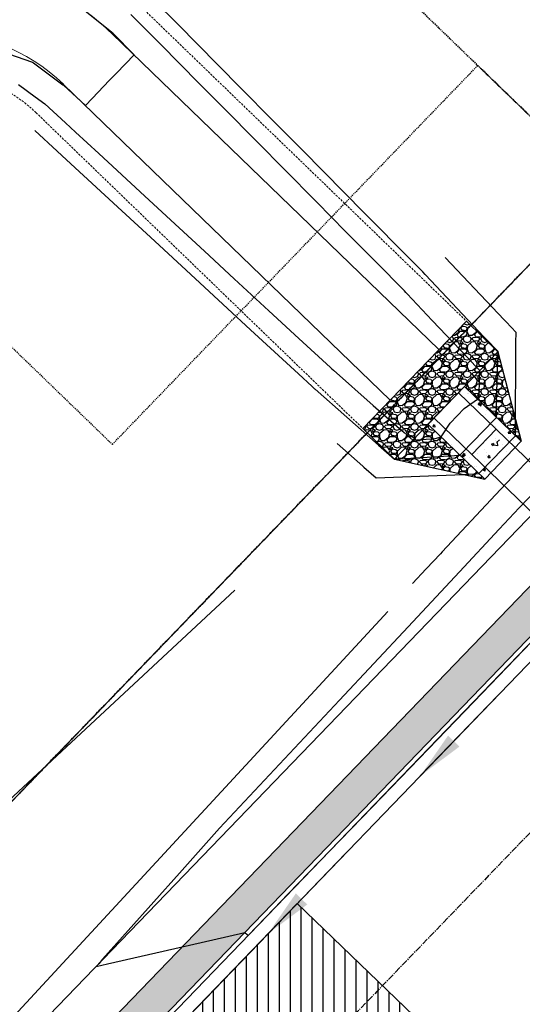
# Model space of a CAD drawing. Units: feet. Extents: x 0 to 2357398, y 0 to 13828265.
# Drawn here: x 2269343 to 2269400, y 13827236 to 13827348 of the extents above; entities that cross this region are included whole.
import ezdxf
from ezdxf import colors
from ezdxf.entities.mleader import LeaderData, LeaderLine
from ezdxf.math import Vec2, Vec3

# ---------------------------------------------------------------- set-up
doc = ezdxf.new("R2010")
doc.units = ezdxf.units.FT
doc.header["$MEASUREMENT"] = 0
for name, pattern in [('DASHED2', [0.375, 0.25, -0.125]), ('Kyndwood Unit 2A$0$CENTER2', [1.125, 0.75, -0.125, 0.125, -0.125]), ('Kyndwood Unit 2A$0$DASHED2', [0.375, 0.25, -0.125]), ('Kyndwood Unit 2A$0$HIDDEN2', [0.1875, 0.125, -0.0625])]:
    doc.linetypes.add(name, pattern=pattern)
for name, color, linetype in [('C-ROAD-BCRB', 1, 'Continuous'), ('C-ROAD-FCRB', 2, 'Continuous'), ('C-ROAD-FLOW', 3, 'Continuous'), ('C-ROAD-GUTR', 251, 'Continuous'), ('C-ROAD-SDWK CONTRACTOR', 253, 'Continuous'), ('C-ROAD-WASHOUT', 253, 'Continuous'), ('C-SDWK', 1, 'Continuous'), ('C-STRM-CONC', 252, 'Continuous'), ('C-STRM-PIPE', 183, 'STORM-DRAIN'), ('C-STRM-RIP RAP', 252, 'Continuous'), ('C-TOPO-CONT-MIN', 2, 'Continuous'), ('C-TOPO-CONT-MJR', 4, 'Continuous'), ('Kyndwood Unit 2A$0$C-EASEMENT', 2, 'Kyndwood Unit 2A$0$DASHED2'), ('Kyndwood Unit 2A$0$C-ESMT-BY INSTRUMENT U1', 251, 'Kyndwood Unit 2A$0$HIDDEN2'), ('Kyndwood Unit 2A$0$C-ESMT-BY INSTRUMENT U2A', 251, 'Kyndwood Unit 2A$0$HIDDEN2'), ('Kyndwood Unit 2A$0$C-ESMT-STRM-TEMP U1', 251, 'Kyndwood Unit 2A$0$HIDDEN2'), ('Kyndwood Unit 2A$0$C-PARC-ADJ-ANNO', 1, 'Continuous'), ('Kyndwood Unit 2A$0$C-PARC-BNDY', 6, 'Continuous'), ('Kyndwood Unit 2A$0$C-PARC-LOTS', 3, 'Continuous'), ('Kyndwood Unit 2A$0$C-ROAD-CNTR', 252, 'Kyndwood Unit 2A$0$CENTER2')]:
    doc.layers.add(name, color=color, linetype=linetype)
for name, color, linetype, lineweight in [('C-SRRM TOP', 2, 'DASHED2', 0), ('C-STRM BOTTOM', 2, 'SWALE_FLOWLINE 2', 0), ('C-STRM-STRC', 182, 'Continuous', 0)]:
    doc.layers.add(name, color=color, linetype=linetype, lineweight=lineweight)
doc.styles.add('Kyndwood Unit 2A$0$Simplex', font='simplex.shx')
doc.styles.get("Standard").update_dxf_attribs({"font": 'simplex.shx'})
doc.linetypes.add('STORM-DRAIN', pattern='A,0.4,-0.1,["SD",Standard,S=0.06,R=0,X=-0.05,Y=-0.03],-0.12', length=0.62)
doc.linetypes.add('SWALE_FLOWLINE 2', pattern='A,0.3,-0.2,["<<",Standard,S=0.08,R=0,X=-0.17,Y=-0.035],0', length=0.5)
doc.dimstyles.new('Junk', dxfattribs={"dimtxt": 0.1, "dimasz": 0.12, "dimexe": 0.05, "dimexo": 0.1, "dimgap": 0.04, "dimtad": 1, "dimzin": 3, "dimdsep": 46, "dimtxsty": 'Standard', "dimcen": 0, "dimadec": 4, "dimazin": 0, "dimtfac": 1, "dimtdec": 4, "dimtix": 1, "dimtmove": 1, "dimatfit": 3, "dimfxl": 1, "dimtolj": 1, "dimtzin": 3, "dimarcsym": 0})
pattern_1 = [(50, (0, 0), (7.172601826, -0.6275213498), [0.75, -8.25]), (355, (0, 0), (-1.387513336, 7.521921337), [0.6, -6.6]), (100.45144446, (0.598, -0.052), (5.7850884673, 6.8943999097), [0.63740192, -7.01142112]), (46.1842, (0, 2), (10.6724133067, -1.655192808), [1.125, -12.375]), (96.63563549, (0.889, 1.862), (9.346619457, 9.741186008), [0.95610342, -10.5171376]), (351.18416399, (0, 2), (9.3466194505, 9.741186003), [0.9, -9.90000001]), (21, (1, 1.5), (5.9690705212, -4.0261889067), [0.75, -8.25]), (326, (1, 1.5), (2.4331533192, 7.2515004505), [0.6, -6.6]), (71.45144474, (1.4974, 1.1645), (8.4022237673, 3.225311528), [0.6374019, -7.01142112]), (37.5, (0, 0), (0.12159855317, 3.3289385383), [0, -6.52, 0, -6.7, 0, -6.625]), (7.5, (0, 0), (2.6306953744, 3.9441171188), [0, -3.82, 0, -6.37, 0, -2.525]), (327.5, (-2.23, 0), (5.3382243617, -0.22554871734), [0, -2.5, 0, -7.8, 0, -10.35]), (317.5, (-3.23, 0), (5.8318616934, 1.0010498233), [0, -3.25, 0, -5.18, 0, -7.35])]

# ---------------------------------------------------------------- blocks, each defined once
blk = doc.blocks.new('*U22')
blk.add_leader([(-0.1775, -0.1839), (0, 0)], dimstyle='Junk', override={"dimscale": 2, "dimasz": 0.055, "dimgap": 0.04, "dimtad": 0, "dimtdec": 2})

msp = doc.modelspace()

# ---------------------------------------------------------------- hatches: boundary and pattern name
at = {"layer": 'C-ROAD-SDWK CONTRACTOR'}
h = msp.add_hatch(color=256, dxfattribs=at)
h.dxf.hatch_style = 1
h.paths.add_polyline_path([(2269083.45, 13826949.04), (2269080.57, 13826951.82), (2269095.1, 13826966.86), (2269095.07, 13826968.28), (2269098.54, 13826971.87), (2269099.96, 13826971.9), (2269284.13, 13827162.66), (2269286.2, 13827167.93), (2269285.72, 13827168.39), (2269320.41, 13827204.32), (2269320.89, 13827203.85), (2269326.07, 13827206.11), (2269436.2, 13827320.18), (2269436.18, 13827321.6), (2269439.65, 13827325.19), (2269441.06, 13827325.22), (2269443.94, 13827322.44), (2269319.84, 13827193.89), (2269317.72, 13827193.86), (2269296.08, 13827171.44), (2269296.12, 13827169.32)])
at = {"layer": 'C-ROAD-WASHOUT'}
h = msp.add_hatch(dxfattribs=at)
h.set_pattern_fill('ANSI31', color=256, scale=10, angle=45)
h.set_pattern_definition([(90, (0, 0), (-1.25, 0), [])])
edge = h.paths.add_edge_path()
edge.add_line((2269393.97, 13827228.92), (2269350.88, 13827184.3))
edge.add_arc((2269369.95, 13827165.89), 26.5, 136.0076, 226.0076)
edge.add_line((2269351.54, 13827146.83), (2269332.79, 13827127.4))
edge.add_arc((2269314.38, 13827108.34), 26.5, 46.0076, 136.0076)
edge.add_line((2269295.32, 13827126.74), (2269255.05, 13827085.03))
edge.add_line((2269255.05, 13827085.03), (2269235.63, 13827103.79))
edge.add_line((2269235.63, 13827103.79), (2269374.54, 13827247.67))
edge.add_line((2269374.54, 13827247.67), (2269393.97, 13827228.92))
at = {"layer": 'C-STRM-CONC'}
h = msp.add_hatch(dxfattribs=at)
h.set_pattern_fill('AR-CONC', color=256, scale=0.4)
h.set_pattern_definition([(50, (0, 0), (2.8690407304, -0.25100853993), [0.3, -3.3]), (355, (0, 0), (-0.55500533445, 3.0087685348), [0.24, -2.64]), (100.45144446, (0.239, -0.021), (2.3140353869, 2.7577599639), [0.254960768, -2.804568448]), (46.1842, (0, 0.8), (4.2689653227, -0.6620771232), [0.45, -4.95]), (96.63563549, (0.3557, 0.745), (3.7386477827, 3.8964744031), [0.382441368, -4.20685504]), (351.18416399, (0, 0.8), (3.7386477802, 3.8964744011), [0.36, -3.960000004]), (21, (0.4, 0.6), (2.38762820847, -1.61047556266), [0.3, -3.3]), (326, (0.4, 0.6), (0.9732613277, 2.9006001802), [0.24, -2.64]), (71.45144474, (0.599, 0.4658), (3.3608895069, 1.2901246112), [0.25496076, -2.804568448]), (37.5, (0, 0), (0.04863942127, 1.331575415325), [0, -2.608, 0, -2.68, 0, -2.65]), (7.5, (0, 0), (1.05227814977, 1.57764684753), [0, -1.528, 0, -2.548, 0, -1.01]), (327.5, (-0.892, 0), (2.13528974469, -0.09021948694), [0, -1, 0, -3.12, 0, -4.14]), (317.5, (-1.292, 0), (2.33274467737, 0.40041992933), [0, -1.3, 0, -2.072, 0, -2.94])])
h.paths.add_polyline_path([(2269400.08, 13827300.33), (2269393.6, 13827306.58), (2269392.91, 13827305.86), (2269397.23, 13827301.69), (2269394.45, 13827298.81), (2269390.13, 13827302.98), (2269389.44, 13827302.26), (2269395.91, 13827296.01)])
at = {"layer": 'C-STRM-RIP RAP'}
h = msp.add_hatch(dxfattribs=at)
h.set_pattern_fill('GRAVEL', color=256, scale=2)
h.set_pattern_definition([(228.012787504, (-2.65852, 5.95685), (-16.0000000000001, -18), [0.269072, -26.63817609415]), (184.969740728, (-2.83852, 5.756854), (23.99999999999995, 2.00000000000007), [0.461736, -45.71184952246]), (132.510447078, (-3.29852, 5.71685), (20.0000000000002, -21.9999999999997), [0.325576, -32.2320651922]), (267.273689006, (-4.07852, 5.21685), (2.00000000000005, 40.00000000000004), [0.420476, -41.62711608326]), (292.833654178, (-4.09852, 4.79685), (-10, 24.00000000000006), [0.41231, -40.81874625618]), (357.273689006, (-3.93852, 4.41685), (-40.00000000000004, 2.00000000000005), [0.420476, -41.62711608326]), (37.6942404667, (-3.518524, 4.396854), (-26, -19.99999999999995), [0.556058, -55.04969709783]), (72.2553283749, (-3.078524, 4.736854), (14.00000000000006, 44), [0.524976, -51.97264299363]), (121.429565615, (-2.91852, 5.23685), (-16.00000000000004, 26), [0.4219, -41.76814621946]), (175.236358309, (-3.13852, 5.59685), (22, -2), [0.481664, -23.60152515758]), (222.397437798, (-3.618524, 5.636854), (-23.99999999999993, -21.99999999999994), [0.622896, -61.6667500096]), (138.814074834, (-2.09852, 5.19685), (-14, 12), [0.212602, -21.04768962547]), (171.46923439, (-2.25852, 5.33685), (26, -4), [0.404474, -40.0430228323]), (225, (-2.6585, 5.3969), (-2e-16, -2), [0.282842, -2.54558512475]), (203.198590514, (-2.79852, 5.63685), (10, 4), [0.152316, -15.07923021173]), (291.801409486, (-2.93852, 5.57685), (-1.999999999999, 6), [0.215406, -10.55492361427]), (30.963756532, (-2.85852, 5.37685), (6, 4), [0.349858, -11.3120457897]), (161.565051177, (-2.5585, 5.55685), (4, -2), [0.252982, -6.07157332034]), (16.389540334, (-4.09852, 5.57685), (19.9999999999999, 6.0000000000001), [0.3544, -35.08569029334]), (70.3461759419, (-3.75852, 5.67685), (-8.0000000000024, -22.0000000000068), [0.297322, -29.43481549464]), (293.198590514, (-2.55852, 5.95685), (-4, 10), [0.30463, -14.92691621173]), (343.610459666, (-2.43852, 5.67685), (-19.9999999999999, 6.0000000000001), [0.3544, -35.08569029334]), (339.44395478, (-4.09852, 4.33685), (-10, 4), [0.34176, -16.74624749063]), (294.775140569, (-3.77852, 4.21685), (-10, 22), [0.286356, -28.34928612655]), (66.8014094864, (-2.53852, 3.95685), (4, 10), [0.30463, -14.92691621173]), (17.3540246363, (-2.41852, 4.23685), (-26, -7.9999999999999), [0.335262, -33.19084722848]), (69.4439547804, (-3.51852, 3.95685), (-4, -10), [0.17088, -16.91712749063]), (101.309932474, (-2.65852, 3.95685), (-2, 8), [0.10198, -10.09605902719]), (165.963756532, (-2.6785, 4.05685), (6, -2), [0.41231, -7.83390125124]), (186.009005957, (-3.07852, 4.15685), (20.0000000000001, 2), [0.3821, -37.82784634909]), (303.690067526, (-2.8585, 5.19685), (-2, 4), [0.288444, -6.92265855093]), (353.157226587, (-2.698524, 4.956854), (34.00000000000003, -4.0000000000001), [0.503588, -49.85512524806]), (60.9453959009, (-2.19852, 4.89685), (-8, -14), [0.205912, -20.38534828197]), (90, (-2.0985, 5.0769), (-2, 2), [0.12, -1.88]), (120.256437164, (-3.11852, 4.21685), (8, -14), [0.277848, -27.5070399789]), (48.0127875042, (-3.25852, 4.45685), (16, 18), [0.538144, -26.36910409415]), (0, (-2.8985, 4.8569), (2, 2), [0.52, -1.48]), (325.304846469, (-2.37852, 4.85685), (20.0000000000003, -13.9999999999997), [0.316228, -31.30654860168]), (254.054604099, (-2.11852, 4.67685), (-2, -8), [0.291204, -14.26901577856]), (207.645975364, (-2.19852, 4.396854), (-37.9999999999999, -20.0000000000001), [0.47413, -46.93894836452]), (175.42607874, (-2.618524, 4.176854), (-25.9999999999999, 2), [0.501598, -49.65814681594])])
h.paths.add_polyline_path([(2269385.15, 13827305.01), (2269382.02, 13827301.78), (2269385.62, 13827298.3), (2269389.44, 13827302.26)])
h.paths.add_polyline_path([(2269393.6, 13827306.58), (2269390.7, 13827310.77), (2269385.15, 13827305.01), (2269389.44, 13827302.26)])
h.paths.add_polyline_path([(2269397.42, 13827310.53), (2269393.83, 13827314.01), (2269390.7, 13827310.77), (2269393.6, 13827306.58)])
h.paths.add_polyline_path([(2269397.42, 13827310.53), (2269393.6, 13827306.58), (2269400.08, 13827300.33)])
h.paths.add_polyline_path([(2269389.44, 13827302.26), (2269385.62, 13827298.3), (2269395.91, 13827296.01)])

# ---------------------------------------------------------------- linework, layer by layer
at = {"layer": 'C-ROAD-WASHOUT'}
msp.add_lwpolyline([(2269393.97, 13827228.92), (2269350.88, 13827184.3, 0.414214), (2269351.54, 13827146.83), (2269332.79, 13827127.4, 0.414214), (2269295.32, 13827126.74), (2269255.05, 13827085.03), (2269235.63, 13827103.79), (2269374.54, 13827247.67)], format="xyb", close=True, dxfattribs=at)
at = {"layer": 'C-SRRM TOP'}
for p, q in [((2269356.56, 13827349.99), (2269393.83, 13827314.01)), ((2269344.75, 13827337.76), (2269382.02, 13827301.78))]:
    msp.add_line(p, q, dxfattribs=at)
msp.add_arc((2269333.29, 13827325.89), 16.5, 46.0076, 136.0076, dxfattribs=at)
at = {"layer": 'C-STRM BOTTOM'}
for p, q in [((2269353.43, 13827346.75), (2269390.7, 13827310.77)), ((2269347.88, 13827340.99), (2269385.15, 13827305.01))]:
    msp.add_line(p, q, dxfattribs=at)
for radius in [29, 21]:
    msp.add_arc((2269333.29, 13827325.89), radius, 46.0076, 136.0076, dxfattribs=at)
at = {"layer": 'C-STRM-PIPE'}
for p, q in [((2269444.19, 13827256.35), (2269397.23, 13827301.69)), ((2269441.41, 13827253.47), (2269394.45, 13827298.81))]:
    msp.add_line(p, q, dxfattribs=at)
at = {"layer": 'C-STRM-RIP RAP'}
for p, q in [((2269382.02, 13827301.78), (2269393.83, 13827314.01)), ((2269393.83, 13827314.01), (2269397.42, 13827310.53)), ((2269385.62, 13827298.3), (2269397.42, 13827310.53)), ((2269397.42, 13827310.53), (2269400.08, 13827300.33)), ((2269382.02, 13827301.78), (2269385.62, 13827298.3)), ((2269385.62, 13827298.3), (2269395.91, 13827296.01))]:
    msp.add_line(p, q, dxfattribs=at)
at = {"layer": 'C-STRM-STRC'}
for p, q in [((2269389.44, 13827302.26), (2269393.6, 13827306.58)), ((2269392.91, 13827305.86), (2269397.23, 13827301.69)), ((2269393.6, 13827306.58), (2269400.08, 13827300.33)), ((2269395.91, 13827296.01), (2269389.44, 13827302.26)), ((2269394.45, 13827298.81), (2269390.13, 13827302.98)), ((2269394.45, 13827298.81), (2269397.23, 13827301.69)), ((2269395.91, 13827296.01), (2269400.08, 13827300.33))]:
    msp.add_line(p, q, dxfattribs=at)
at = {"layer": 'C-TOPO-CONT-MIN', "flags": 128}
for points, elevation in [([(2269337.1, 13827346.02), (2269344.33, 13827343.52), (2269344.44, 13827343.44), (2269347.82, 13827340.94), (2269347.88, 13827340.88), (2269350.37, 13827338.59), (2269351.13, 13827339.39), (2269353.14, 13827341.47), (2269353.91, 13827342.26), (2269355.92, 13827344.35), (2269353.49, 13827346.81), (2269353.39, 13827346.88), (2269348.78, 13827350.63), (2269348.21, 13827350.86), (2269337.95, 13827354.93)], 639), ([(2269344.62, 13827335.73), (2269347.17, 13827333.38), (2269348.23, 13827332.4), (2269354.52, 13827326.59), (2269357.79, 13827323.58), (2269361.87, 13827319.81), (2269366.58, 13827315.46), (2269369.22, 13827313.02), (2269374.66, 13827308.01), (2269376.22, 13827306.57), (2269376.52, 13827306.3), (2269376.58, 13827306.25), (2269383.82, 13827299.88), (2269384.1, 13827299.63), (2269385.61, 13827298.3), (2269385.61, 13827298.3), (2269385.64, 13827298.3), (2269393.09, 13827298.73), (2269393.36, 13827299.01), (2269396.99, 13827302.77), (2269397.26, 13827303.05), (2269397.27, 13827304.77), (2269397.43, 13827310.54), (2269397.43, 13827310.54), (2269396.04, 13827312.01), (2269395.82, 13827312.24), (2269389.17, 13827319.28), (2269389.11, 13827319.34), (2269388.84, 13827319.63), (2269387.52, 13827320.97), (2269382.14, 13827326.4), (2269379.94, 13827328.62), (2269375.1, 13827333.51), (2269371.77, 13827336.87), (2269368.06, 13827340.61), (2269363.09, 13827345.63), (2269361.02, 13827347.72), (2269358.1, 13827350.67)], 641), ([(2269433.78, 13827329.48), (2269427.17, 13827323.64), (2269426.26, 13827322.84), (2269425.65, 13827322.27), (2269418.9, 13827316.05), (2269417.34, 13827314.55), (2269411.68, 13827309.11), (2269409.74, 13827307.19), (2269409.27, 13827306.74), (2269405.24, 13827302.66), (2269404.62, 13827302.03), (2269404.36, 13827301.77), (2269402.63, 13827299.99), (2269397.72, 13827294.82), (2269397.7, 13827294.81), (2269391.08, 13827287.74), (2269390.87, 13827287.51), (2269389.24, 13827285.77), (2269387.69, 13827284.12)], 643), ([(2269379.07, 13827300.06), (2269382.01, 13827297.47), (2269382.12, 13827297.38), (2269383.53, 13827296.14), (2269393.5, 13827296.55), (2269395.25, 13827296.65), (2269396.91, 13827298.36), (2269397.76, 13827299.24), (2269399.42, 13827300.96), (2269399.48, 13827311.58), (2269399.51, 13827312.7), (2269398.36, 13827313.92), (2269398.13, 13827314.17), (2269391.41, 13827321.27)], 642)]:
    msp.add_lwpolyline(points, dxfattribs=dict(at, elevation=elevation))
at = {"layer": 'C-TOPO-CONT-MIN', "color": 2, "linetype": 'Continuous', "lineweight": -3, "flags": 128}
for points, elevation in [([(2269337.1, 13827346.02), (2269344.33, 13827343.52), (2269344.44, 13827343.44), (2269347.82, 13827340.94), (2269347.88, 13827340.88), (2269350.37, 13827338.59), (2269351.13, 13827339.39), (2269353.14, 13827341.47), (2269353.91, 13827342.26), (2269355.92, 13827344.35), (2269353.49, 13827346.81), (2269353.39, 13827346.88), (2269348.78, 13827350.63), (2269348.21, 13827350.86), (2269337.95, 13827354.93)], 639), ([(2269344.62, 13827335.73), (2269347.17, 13827333.38), (2269348.23, 13827332.4), (2269354.52, 13827326.59), (2269357.79, 13827323.58), (2269361.87, 13827319.81), (2269366.58, 13827315.46), (2269369.22, 13827313.02), (2269374.66, 13827308.01), (2269376.22, 13827306.57), (2269376.52, 13827306.3), (2269376.58, 13827306.25), (2269383.82, 13827299.88), (2269384.1, 13827299.63), (2269385.61, 13827298.3), (2269385.61, 13827298.3), (2269385.64, 13827298.3), (2269393.09, 13827298.73), (2269393.36, 13827299.01), (2269396.99, 13827302.77), (2269397.26, 13827303.05), (2269397.27, 13827304.77), (2269397.43, 13827310.54), (2269397.43, 13827310.54), (2269396.04, 13827312.01), (2269395.82, 13827312.24), (2269389.17, 13827319.28), (2269389.11, 13827319.34), (2269388.84, 13827319.63), (2269387.52, 13827320.97), (2269382.14, 13827326.4), (2269379.94, 13827328.62), (2269375.1, 13827333.51), (2269371.77, 13827336.87), (2269368.06, 13827340.61), (2269363.09, 13827345.63), (2269361.02, 13827347.72), (2269358.1, 13827350.67)], 641), ([(2269433.78, 13827329.48), (2269427.17, 13827323.64), (2269426.26, 13827322.84), (2269425.65, 13827322.27), (2269418.9, 13827316.05), (2269417.34, 13827314.55), (2269411.68, 13827309.11), (2269409.74, 13827307.19), (2269409.27, 13827306.74), (2269405.24, 13827302.66), (2269404.62, 13827302.03), (2269404.36, 13827301.77), (2269402.63, 13827299.99), (2269397.72, 13827294.82), (2269397.7, 13827294.81), (2269391.08, 13827287.74), (2269390.87, 13827287.51), (2269389.24, 13827285.77), (2269387.69, 13827284.12)], 643), ([(2269379.07, 13827300.06), (2269382.01, 13827297.47), (2269382.12, 13827297.38), (2269383.53, 13827296.14), (2269393.5, 13827296.55), (2269395.25, 13827296.65), (2269396.91, 13827298.36), (2269397.76, 13827299.24), (2269399.42, 13827300.96), (2269399.48, 13827311.58), (2269399.51, 13827312.7), (2269398.36, 13827313.92), (2269398.13, 13827314.17), (2269391.41, 13827321.27)], 642)]:
    msp.add_lwpolyline(points, dxfattribs=dict(at, elevation=elevation))
at = {"layer": 'C-TOPO-CONT-MJR', "elevation": 640, "flags": 128}
msp.add_lwpolyline([(2269342.74, 13827340.98), (2269344.65, 13827339.58), (2269345.74, 13827338.78), (2269348.09, 13827336.61), (2269349.26, 13827335.53), (2269351.89, 13827333.11), (2269356.61, 13827328.75), (2269359.62, 13827325.97), (2269363.96, 13827321.97), (2269367.36, 13827318.82), (2269371.31, 13827315.18), (2269374.71, 13827312.04), (2269378.31, 13827308.72), (2269378.47, 13827308.58), (2269378.67, 13827308.41), (2269383.2, 13827304.41), (2269386.18, 13827301.79), (2269386.71, 13827301.33), (2269387.7, 13827300.46), (2269390.25, 13827300.62), (2269390.93, 13827300.81), (2269391.96, 13827302.39), (2269393.56, 13827304.05), (2269395.1, 13827305.13), (2269395.28, 13827305.82), (2269395.35, 13827308.38), (2269394.87, 13827308.88), (2269393.96, 13827309.85), (2269389.94, 13827314.1), (2269387.08, 13827317.13), (2269386.93, 13827317.29), (2269386.75, 13827317.47), (2269383.5, 13827320.76), (2269380.05, 13827324.24), (2269376.77, 13827327.56), (2269373.01, 13827331.35), (2269370.07, 13827334.33), (2269365.98, 13827338.46), (2269363.36, 13827341.1), (2269358.94, 13827345.56), (2269356.66, 13827347.86), (2269355.57, 13827348.96)], dxfattribs=at)
at = {"layer": 'C-TOPO-CONT-MJR', "color": 4, "linetype": 'Continuous', "lineweight": -3, "elevation": 640, "flags": 128}
msp.add_lwpolyline([(2269342.74, 13827340.98), (2269344.65, 13827339.58), (2269345.74, 13827338.78), (2269348.09, 13827336.61), (2269349.26, 13827335.53), (2269351.89, 13827333.11), (2269356.61, 13827328.75), (2269359.62, 13827325.97), (2269363.96, 13827321.97), (2269367.36, 13827318.82), (2269371.31, 13827315.18), (2269374.71, 13827312.04), (2269378.31, 13827308.72), (2269378.47, 13827308.58), (2269378.67, 13827308.41), (2269383.2, 13827304.41), (2269386.18, 13827301.79), (2269386.71, 13827301.33), (2269387.7, 13827300.46), (2269390.25, 13827300.62), (2269390.93, 13827300.81), (2269391.96, 13827302.39), (2269393.56, 13827304.05), (2269395.1, 13827305.13), (2269395.28, 13827305.82), (2269395.35, 13827308.38), (2269394.87, 13827308.88), (2269393.96, 13827309.85), (2269389.94, 13827314.1), (2269387.08, 13827317.13), (2269386.93, 13827317.29), (2269386.75, 13827317.47), (2269383.5, 13827320.76), (2269380.05, 13827324.24), (2269376.77, 13827327.56), (2269373.01, 13827331.35), (2269370.07, 13827334.33), (2269365.98, 13827338.46), (2269363.36, 13827341.1), (2269358.94, 13827345.56), (2269356.66, 13827347.86), (2269355.57, 13827348.96)], dxfattribs=at)
at = {"layer": 'Kyndwood Unit 2A$0$C-EASEMENT'}
msp.add_line((2269333.11, 13827250.11), (2269367.84, 13827286.08), dxfattribs=at)
msp.add_lwpolyline([(2269270.6, 13827185.36), (2269409.51, 13827329.25)], dxfattribs=at)
at = {"layer": 'Kyndwood Unit 2A$0$C-ESMT-BY INSTRUMENT U1'}
msp.add_lwpolyline([(2268325.1, 13828264.97), (2268638.84, 13827946.15), (2268640.48, 13827942.6), (2268645.4, 13827931.15), (2268706.4, 13827805.56), (2268723.73, 13827780.7), (2268730.52, 13827770.91), (2269025.92, 13827449.37), (2269208.7, 13827272.91), (2269333.72, 13827402.41), (2269701.76, 13827047.1)], dxfattribs=at)
at = {"layer": 'Kyndwood Unit 2A$0$C-ESMT-BY INSTRUMENT U2A'}
msp.add_lwpolyline([(2269353.45, 13827299.97), (2269395.12, 13827343.14), (2269409.51, 13827329.25), (2269333.11, 13827250.11), (2269297.14, 13827284.84), (2269331.86, 13827320.81)], close=True, dxfattribs=at)
at = {"layer": 'Kyndwood Unit 2A$0$C-ESMT-STRM-TEMP U1'}
msp.add_lwpolyline([(2268567.83, 13826198.28), (2269191.73, 13826844.51), (2268873.82, 13827151.42, 0.188385), (2268699.21, 13827224.3), (2268603.55, 13827226.5), (2268182.74, 13827640.66), (2268052.8, 13827633.62, 0.377354), (2267984.01, 13827572.32), (2267670.4, 13827253.67), (2267497.04, 13827424.47), (2268077.11, 13828013.23), (2268852.53, 13827660.56), (2268957.04, 13827766.08), (2269465.81, 13827274.89), (2269185.09, 13826984.12), (2269323.04, 13826850.94), (2268641.53, 13826145.03)], format="xyb", dxfattribs=at)
at = {"layer": 'Kyndwood Unit 2A$0$C-PARC-BNDY'}
for points in [[(2269011.6, 13827435.4), (2269270.6, 13827185.36), (2269423.4, 13827343.64), (2269715.65, 13827061.49), (2269590.63, 13826931.99), (2269492.63, 13827026.6), (2269381.5, 13826911.5), (2269316.75, 13826974.01), (2269258.29, 13826913.45), (2269179.15, 13826989.85), (2269112.59, 13826920.91), (2269076.62, 13826955.64), (2269143.18, 13827024.58), (2268869.79, 13827288.52)], [(2269715.65, 13827061.49), (2269590.63, 13826931.99), (2269492.63, 13827026.6), (2269381.5, 13826911.5), (2269316.75, 13826974.01), (2269258.29, 13826913.45), (2269179.15, 13826989.85), (2269112.59, 13826920.91), (2269076.62, 13826955.64), (2269143.18, 13827024.58), (2268869.79, 13827288.52), (2269011.6, 13827435.4), (2269270.6, 13827185.36), (2269423.4, 13827343.64)]]:
    msp.add_lwpolyline(points, close=True, dxfattribs=at)
at = {"layer": 'Kyndwood Unit 2A$0$C-PARC-LOTS'}
for points in [[(2269076.62, 13826955.64), (2269437.79, 13827329.75)], [(2269333.11, 13827250.11), (2269367.84, 13827286.08)]]:
    msp.add_lwpolyline(points, dxfattribs=at)
at = {"layer": 'Kyndwood Unit 2A$0$C-ROAD-CNTR'}
msp.add_lwpolyline([(2269455.78, 13827312.38), (2269094.6, 13826938.27)], dxfattribs=at)

# ---------------------------------------------------------------- next in the draw order: leaders
at = {"layer": 'Kyndwood Unit 2A$0$C-PARC-ADJ-ANNO'}
ml = msp.add_multileader_mtext('Standard', dxfattribs=at)
ml.set_content('SOUTH STAR AT MAYFAIR DEVELOPER, LLC\\PTRACT TWO\\PCALLED 635.060 ACRES\\PDOC# 202206027253\\PO.P.R.C.C.T.  ', color=256, style='Kyndwood Unit 2A$0$Simplex')
ml.set_leader_properties(color=256)
ml.build(insert=Vec2(0, 0))
ml.multileader.update_dxf_attribs({"text_left_attachment_type": 2, "text_right_attachment_type": 2, "dogleg_length": 0.05, "arrow_head_size": 3.5, "scale": 50})
ctx = ml.context
ctx.base_point, ctx.scale, ctx.char_height, ctx.arrow_head_size, ctx.landing_gap_size, ctx.plane_origin, ctx.plane_x_axis, ctx.plane_y_axis = Vec3(2269541.94, 13827274.06), 50, 3.5, 3.5, 1.5, Vec3(2269320.5, 13827411.43), Vec3(0.707107, -0.707107), Vec3(0.707107, 0.707107)
ctx.left_attachment, ctx.right_attachment, ctx.text_align_type = 2, 2, 1
notes = []
notes.append((ctx, [(0, (0, 0, 0), (0, 0), (1, 0), 1, [])]))
ctx.mtext.insert, ctx.mtext.text_direction, ctx.mtext.rotation, ctx.mtext.alignment, ctx.mtext.flow_direction = Vec3(2269593.33, 13827241.65), Vec3(0.707107, -0.707107), 5.497787, 2, 5
ctx.mtext.has_bg_fill, ctx.mtext.bg_color, ctx.mtext.bg_scale_factor, ctx.mtext.bg_transparency, ctx.mtext.use_window_bg_color = 1, -1027028792, 1.5, 0, 1
for ctx, leaders in notes:
    for number, flags, end, landing, length, lines in leaders:
        leader = LeaderData()
        leader.index, (leader.has_last_leader_line, leader.has_dogleg_vector, leader.attachment_direction) = number, flags
        leader.last_leader_point, leader.dogleg_vector, leader.dogleg_length = Vec3(end), Vec3(landing), length
        for number, points, colour, breaks in lines:
            line = LeaderLine()
            line.index, line.vertices, line.color, line.breaks = number, Vec3.list(points), colors.encode_raw_color(colour), breaks
            leader.lines.append(line)
        ctx.leaders.append(leader)

# ---------------------------------------------------------------- next in the draw order: hatches: boundary and pattern name
at = {"layer": 'C-SDWK'}
h = msp.add_hatch(dxfattribs=at)
h.set_pattern_fill('AR-CONC', color=256)
h.set_pattern_definition(pattern_1)
h.paths.add_polyline_path([(2269326.32, 13827200.61), (2269443.94, 13827322.44), (2269441.06, 13827325.22), (2269439.65, 13827325.19), (2269436.18, 13827321.6), (2269436.2, 13827320.18), (2269323.44, 13827203.38)])
h = msp.add_hatch(dxfattribs=at)
h.set_pattern_fill('AR-CONC', color=256)
h.set_pattern_definition(pattern_1)
edge = h.paths.add_edge_path()
edge.add_line((2269469.12, 13827298.13), (2269469.15, 13827296.72))
edge.add_line((2269469.15, 13827296.72), (2269465.67, 13827293.12))
edge.add_line((2269465.67, 13827293.12), (2269464.26, 13827293.09))
edge.add_line((2269464.26, 13827293.09), (2269355.2, 13827180.13))
edge.add_arc((2269369.95, 13827165.89), 20.5, 136.0076, 226.0076)
edge.add_line((2269355.71, 13827151.14), (2269488.81, 13827022.64))
edge.add_line((2269488.81, 13827022.64), (2269486.03, 13827019.77))
edge.add_line((2269486.03, 13827019.77), (2269352.93, 13827148.26))
edge.add_arc((2269369.95, 13827165.89), 24.5, 136.0076, 226.0076, ccw=False)
edge.add_line((2269352.32, 13827182.91), (2269466.24, 13827300.91))
edge.add_line((2269466.24, 13827300.91), (2269469.12, 13827298.13))

# ---------------------------------------------------------------- next in the draw order: linework, layer by layer
at = {"layer": 'C-ROAD-BCRB'}
msp.add_line((2269443.94, 13827322.44), (2269319.84, 13827193.89), dxfattribs=at)
at = {"layer": 'C-ROAD-FCRB'}
msp.add_line((2269444.3, 13827322.09), (2269320.06, 13827193.4), dxfattribs=at)
at = {"layer": 'C-ROAD-GUTR'}
msp.add_line((2269444.69, 13827320.33), (2269084.89, 13826947.65), dxfattribs=at)
at = {"layer": 'C-SDWK'}
msp.add_line((2269326.07, 13827206.11), (2269436.2, 13827320.18), dxfattribs=at)
at = {"layer": 'C-TOPO-CONT-MIN', "flags": 128}
for points, elevation in [([(2269403.06, 13827296.08), (2269399.86, 13827292.73), (2269397.58, 13827290.29), (2269393.02, 13827285.43), (2269387.18, 13827279.19), (2269379.35, 13827270.83), (2269374.23, 13827265.36), (2269365.67, 13827256.23), (2269365.67, 13827256.23), (2269365.67, 13827256.23), (2269361.12, 13827251.13), (2269352.34, 13827241.3), (2269351.9, 13827240.8), (2269351.61, 13827240.48), (2269352.89, 13827240.77), (2269361.43, 13827242.73), (2269364.89, 13827243.52), (2269368.57, 13827244.36), (2269368.81, 13827244.13), (2269368.93, 13827244.02), (2269371.91, 13827247.1), (2269373.47, 13827248.71), (2269373.47, 13827248.71), (2269373.47, 13827248.71), (2269383.08, 13827258.65), (2269387.36, 13827263.09), (2269394.66, 13827270.64), (2269401.26, 13827277.47)], 644), ([(2269367.42, 13827283.35), (2269328.42, 13827247.12)], 642), ([(2269290.6, 13827180.08), (2269290.63, 13827180.12), (2269290.61, 13827185.65), (2269290.61, 13827187.46), (2269290.78, 13827186.66), (2269291.2, 13827185.98), (2269291.22, 13827183.99), (2269291.23, 13827183.12), (2269291.23, 13827183.12), (2269291.29, 13827179.35), (2269294.97, 13827182.96), (2269296.31, 13827182.9), (2269301.53, 13827187.74), (2269306.35, 13827192.73), (2269310.75, 13827198.62), (2269308.51, 13827199), (2269305.78, 13827199.86), (2269304.38, 13827200.25), (2269305.73, 13827200.05), (2269309.76, 13827199.96), (2269312.84, 13827203.34), (2269317.2, 13827207.81), (2269384.87, 13827280.92)], 643)]:
    msp.add_lwpolyline(points, dxfattribs=dict(at, elevation=elevation))
at = {"layer": 'C-TOPO-CONT-MIN', "color": 2, "linetype": 'Continuous', "lineweight": -3, "flags": 128}
for points, elevation in [([(2269403.06, 13827296.08), (2269399.86, 13827292.73), (2269397.58, 13827290.29), (2269393.02, 13827285.43), (2269387.18, 13827279.19), (2269379.35, 13827270.83), (2269374.23, 13827265.36), (2269365.67, 13827256.23), (2269365.67, 13827256.23), (2269365.67, 13827256.23), (2269361.12, 13827251.13), (2269352.34, 13827241.3), (2269351.9, 13827240.8), (2269351.61, 13827240.48), (2269352.89, 13827240.77), (2269361.43, 13827242.73), (2269364.89, 13827243.52), (2269368.57, 13827244.36), (2269368.81, 13827244.13), (2269368.93, 13827244.02), (2269371.91, 13827247.1), (2269373.47, 13827248.71), (2269373.47, 13827248.71), (2269373.47, 13827248.71), (2269383.08, 13827258.65), (2269387.36, 13827263.09), (2269394.66, 13827270.64), (2269401.26, 13827277.47)], 644), ([(2269367.42, 13827283.35), (2269328.42, 13827247.12)], 642), ([(2269290.6, 13827180.08), (2269290.63, 13827180.12), (2269290.61, 13827185.65), (2269290.61, 13827187.46), (2269290.78, 13827186.66), (2269291.2, 13827185.98), (2269291.22, 13827183.99), (2269291.23, 13827183.12), (2269291.23, 13827183.12), (2269291.29, 13827179.35), (2269294.97, 13827182.96), (2269296.31, 13827182.9), (2269301.53, 13827187.74), (2269306.35, 13827192.73), (2269310.75, 13827198.62), (2269308.51, 13827199), (2269305.78, 13827199.86), (2269304.38, 13827200.25), (2269305.73, 13827200.05), (2269309.76, 13827199.96), (2269312.84, 13827203.34), (2269317.2, 13827207.81), (2269384.87, 13827280.92)], 643)]:
    msp.add_lwpolyline(points, dxfattribs=dict(at, elevation=elevation))

# ---------------------------------------------------------------- next in the draw order: block references
at = {"layer": 'C-ROAD-FLOW', "xscale": 50, "yscale": 50, "zscale": 50}
for p in [(2269397.44, 13827271.4), (2269380.08, 13827253.41)]:
    msp.add_blockref('*U22', p, dxfattribs=at)

doc.saveas('drawing.dxf')
